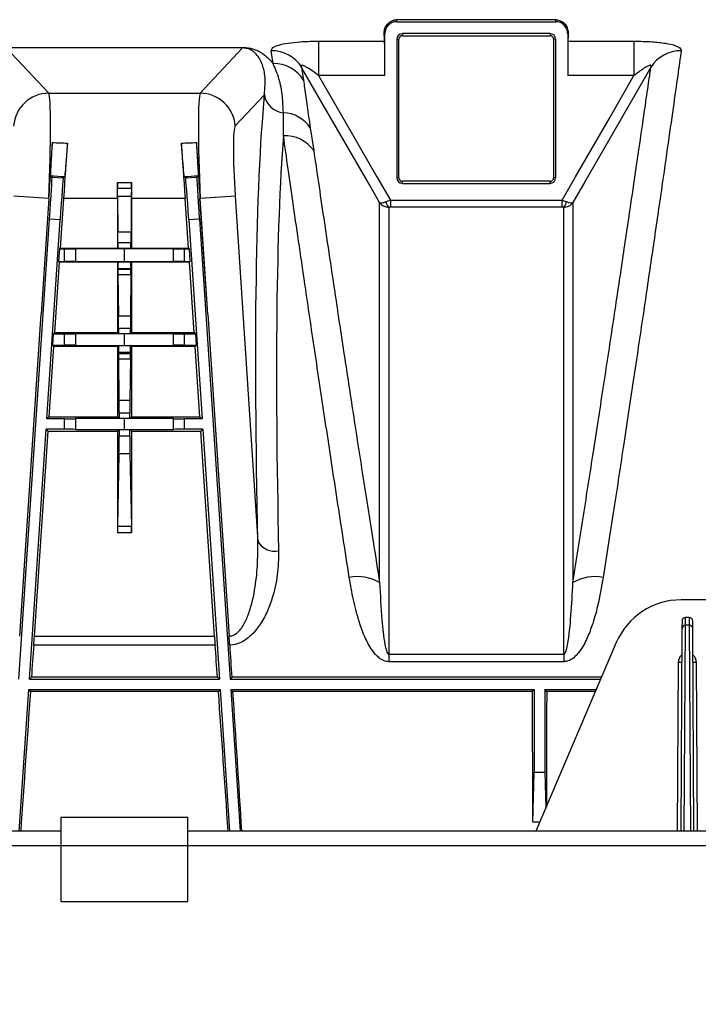
# Model space of a CAD drawing. Units: millimetres. Extents: x 150 to 4162, y 50 to 2920.
# Drawn here: x 2681 to 2777, y 1691 to 1831 of the extents above; entities that cross this region are included whole.
import ezdxf

# ---------------------------------------------------------------- set-up
doc = ezdxf.new("R2010")
doc.units = ezdxf.units.MM
doc.header["$LTSCALE"] = 10
doc.header["$PDSIZE"] = -1
doc.layers.get('0').update_dxf_attribs({"color": 1})
doc.layers.add('3004820', color=7, linetype='Continuous')
doc.layers.add('DIMENSION', color=3, linetype='Continuous')
doc.styles.add('SLDTEXTSTYLE0', font='TXT', dxfattribs={"width": 0.605})
doc.dimstyles.new('SLDDIMSTYLE2', dxfattribs={"dimtxt": 25, "dimasz": 25, "dimexe": 0, "dimexo": 0.0625, "dimgap": 6.25, "dimtad": 1, "dimrnd": 1e-09, "dimzin": 12, "dimdsep": 46, "dimtxsty": 'SLDTEXTSTYLE0', "dimsah": 1, "dimcen": 0.09, "dimadec": 0, "dimazin": 3, "dimtfac": 1, "dimtofl": 0, "dimtmove": 0, "dimatfit": 3, "dimfxl": 0, "dimfrac": 2, "dimtolj": 1, "dimtzin": 12, "dimarcsym": 0})

# ---------------------------------------------------------------- blocks, each defined once
blk = doc.blocks.new('1140961-M_004__D_8')
at = {"layer": 'Defpoints', "color": 0}
for p in [(864.4, 1915.39), (864.4, 1836.33), (3005.75, 1691.1)]:
    blk.add_point(p, dxfattribs=at)
at = {"layer": 'DIMENSION', "color": 0, "lineweight": -2}
for p, q in [((864.4, 1836.39), (864.4, 1915.39)), ((2980.75, 1915.39), (889.4, 1915.39)), ((3005.75, 1691.17), (3005.75, 1915.39))]:
    blk.add_line(p, q, dxfattribs=at)
at = {"layer": 'DIMENSION', "color": 0}
for points in [[(889.4, 1919.56), (889.4, 1911.23), (864.4, 1915.39)], [(2980.75, 1919.56), (2980.75, 1911.23), (3005.75, 1915.39)]]:
    blk.add_solid(points, dxfattribs=at)
at = {"layer": 'DIMENSION', "color": 0, "insert": (1947, 1946.64), "char_height": 25, "attachment_point": 2, "style": 'SLDTEXTSTYLE0'}
blk.add_mtext('\\A1;2141mm', dxfattribs=at)
blk = doc.blocks.new('1140961-M_004_Top_view')
for p, q in [((1862.35, 158.33), (1884.95, 158.33)), ((1862.35, 158.04), (1862.35, 158.33)), ((1884.95, 158.04), (1884.95, 158.33)), ((1862.35, 158.04), (1884.95, 158.04)), ((1860.66, 156.35), (1860.57, 156.35)), ((1860.66, 150.37), (1860.66, 156.35)), ((1862.37, 155.55), (1862.37, 135.85)), ((1862.37, 155.55), (1862.65, 155.55)), ((1862.65, 135.85), (1862.65, 155.55)), ((1884.15, 156.34), (1863.15, 156.34)), ((1863.15, 156.34), (1863.15, 156.05)), ((1863.15, 156.05), (1884.15, 156.05)), ((1884.15, 156.34), (1884.15, 156.05)), ((1884.65, 155.55), (1884.65, 135.85)), ((1884.94, 155.55), (1884.65, 155.55)), ((1884.94, 135.85), (1884.94, 155.55)), ((1886.65, 156.35), (1886.65, 150.37)), ((1886.65, 156.35), (1886.74, 156.35)), ((1806.87, 154.38), (1840.44, 154.38)), ((1806.87, 154.31), (1812.89, 147.88)), ((1840.44, 154.31), (1806.87, 154.31)), ((1834.42, 147.88), (1840.44, 154.31)), ((1840.44, 154.31), (1840.44, 154.38)), ((1851.24, 155.27), (1860.62, 155.27)), ((1851.24, 155.27), (1851.24, 150.37)), ((1886.68, 155.27), (1896.06, 155.27)), ((1896.06, 155.27), (1896.06, 150.37)), ((1844.79, 152.08), (1844.53, 153.92)), ((1848.84, 151.55), (1849.1, 149.75)), ((1860.66, 150.37), (1851.24, 150.37)), ((1896.06, 150.37), (1886.65, 150.37)), ((1812.89, 147.88), (1834.42, 147.88)), ((1843.54, 147.64), (1839.39, 143.22)), ((1850.07, 142.96), (1850.56, 139.71)), ((1813.19, 136.15), (1813.36, 135.96)), ((1813.36, 135.96), (1814.96, 135.85)), ((1815.15, 136.02), (1814.96, 135.85)), ((1832.16, 136.02), (1832.35, 135.85)), ((1832.35, 135.85), (1833.95, 135.96)), ((1834.12, 136.15), (1833.95, 135.96)), ((1862.37, 135.85), (1862.65, 135.85)), ((1884.94, 135.85), (1884.65, 135.85)), ((1822.65, 135.19), (1824.66, 135.19)), ((1884.15, 135.35), (1863.15, 135.35)), ((1863.15, 135.06), (1863.15, 135.35)), ((1863.15, 135.06), (1884.15, 135.06)), ((1884.15, 135.06), (1884.15, 135.35)), ((1812.89, 132.92), (1807.92, 133.24)), ((1824.65, 134.34), (1822.66, 134.34)), ((1822.68, 133.2), (1822.71, 128.17)), ((1824.63, 133.2), (1822.68, 133.2)), ((1824.63, 133.2), (1824.59, 128.17)), ((1839.39, 133.24), (1834.41, 132.92)), ((1839.39, 133.24), (1842.59, 84.17)), ((1812.92, 132.92), (1811.82, 116.46)), ((1812.89, 132.92), (1811.82, 116.46)), ((1812.92, 132.92), (1812.89, 132.92)), ((1815, 132.92), (1814.53, 125.85)), ((1822.65, 132.92), (1815, 132.92)), ((1822.65, 132.92), (1822.65, 125.85)), ((1824.65, 132.92), (1824.65, 125.85)), ((1832.31, 132.92), (1824.65, 132.92)), ((1832.78, 125.85), (1832.31, 132.92)), ((1835.49, 116.46), (1834.39, 132.92)), ((1834.41, 132.92), (1834.39, 132.92)), ((1835.49, 116.46), (1834.41, 132.92)), ((1861.45, 132.67), (1861.45, 131.69)), ((1861.45, 132.67), (1885.86, 132.67)), ((1885.86, 131.69), (1861.45, 131.69)), ((1885.86, 131.69), (1885.86, 132.67)), ((1808.65, 64.6), (1813.01, 129.97)), ((1812.62, 101.6), (1814.51, 129.87)), ((1814.51, 129.87), (1813.01, 129.97)), ((1834.3, 129.97), (1832.8, 129.87)), ((1832.8, 129.87), (1834.69, 101.6)), ((1834.3, 129.97), (1838.66, 64.6)), ((1822.71, 128.17), (1824.59, 128.17)), ((1822.72, 126.66), (1824.59, 126.66)), ((1814.41, 125.74), (1814.29, 123.96)), ((1814.53, 125.85), (1814.41, 125.74)), ((1814.41, 125.74), (1815.15, 125.74)), ((1814.53, 125.85), (1822.65, 125.85)), ((1815.15, 123.96), (1815.15, 125.74)), ((1816.69, 125.74), (1816.69, 123.96)), ((1822.73, 125.78), (1822.65, 125.85)), ((1824.58, 125.78), (1822.73, 125.78)), ((1823.64, 125.77), (1823.67, 125.77)), ((1823.64, 125.77), (1823.64, 123.93)), ((1823.67, 123.93), (1823.67, 125.77)), ((1824.58, 125.78), (1824.65, 125.85)), ((1824.65, 125.85), (1832.78, 125.85)), ((1830.61, 123.96), (1830.61, 125.74)), ((1832.16, 125.74), (1832.9, 125.74)), ((1832.16, 125.74), (1832.16, 123.96)), ((1832.9, 125.74), (1832.78, 125.85)), ((1833.02, 123.96), (1832.9, 125.74)), ((1814.39, 123.85), (1813.73, 113.85)), ((1814.29, 123.96), (1814.39, 123.85)), ((1814.29, 123.96), (1815.15, 123.96)), ((1822.65, 123.85), (1814.39, 123.85)), ((1822.65, 123.85), (1822.73, 123.92)), ((1822.65, 123.85), (1822.65, 113.85)), ((1822.73, 123.92), (1824.58, 123.92)), ((1823.64, 123.93), (1823.67, 123.93)), ((1824.65, 123.85), (1824.58, 123.92)), ((1824.65, 123.85), (1824.65, 113.85)), ((1832.91, 123.85), (1824.65, 123.85)), ((1832.16, 123.96), (1833.02, 123.96)), ((1832.91, 123.85), (1833.02, 123.96)), ((1833.58, 113.85), (1832.91, 123.85)), ((1822.72, 122.92), (1822.72, 122.87)), ((1824.59, 122.92), (1822.72, 122.92)), ((1822.72, 122.87), (1824.59, 122.87)), ((1822.72, 122.05), (1822.8, 116.25)), ((1824.58, 122.05), (1822.72, 122.05)), ((1824.58, 122.05), (1824.51, 116.25)), ((1824.59, 122.92), (1824.59, 122.87)), ((1822.8, 116.25), (1824.51, 116.25)), ((1813.51, 113.65), (1813.41, 112.05)), ((1813.73, 113.85), (1813.51, 113.65)), ((1813.51, 113.65), (1815.15, 113.65)), ((1813.73, 113.85), (1822.65, 113.85)), ((1815.15, 112.05), (1815.15, 113.65)), ((1816.69, 113.66), (1816.69, 112.04)), ((1822.81, 113.69), (1822.65, 113.85)), ((1822.81, 114.46), (1824.5, 114.46)), ((1824.49, 113.69), (1822.81, 113.69)), ((1823.64, 113.68), (1823.67, 113.68)), ((1823.64, 113.68), (1823.64, 112.02)), ((1823.67, 112.02), (1823.67, 113.68)), ((1824.49, 113.69), (1824.65, 113.85)), ((1824.65, 113.85), (1833.58, 113.85)), ((1830.61, 112.04), (1830.61, 113.66)), ((1832.16, 113.65), (1833.79, 113.65)), ((1832.16, 113.65), (1832.16, 112.05)), ((1833.79, 113.65), (1833.58, 113.85)), ((1833.9, 112.05), (1833.79, 113.65)), ((1813.41, 112.05), (1813.59, 111.85)), ((1813.41, 112.05), (1815.15, 112.05)), ((1822.65, 111.85), (1822.82, 112.01)), ((1822.82, 112.01), (1824.49, 112.01)), ((1823.64, 112.02), (1823.67, 112.02)), ((1824.65, 111.85), (1824.49, 112.01)), ((1832.16, 112.05), (1833.9, 112.05)), ((1833.71, 111.85), (1833.9, 112.05)), ((1813.59, 111.85), (1812.93, 101.89)), ((1822.65, 111.85), (1813.59, 111.85)), ((1822.65, 111.85), (1822.65, 101.89)), ((1822.81, 111.01), (1822.81, 110.87)), ((1824.5, 111.01), (1822.81, 111.01)), ((1822.81, 110.87), (1824.5, 110.87)), ((1824.5, 111.01), (1824.5, 110.87)), ((1824.65, 111.85), (1824.65, 101.89)), ((1833.71, 111.85), (1824.65, 111.85)), ((1834.38, 101.89), (1833.71, 111.85)), ((1822.81, 110.05), (1822.88, 104.25)), ((1824.5, 110.05), (1822.81, 110.05)), ((1824.5, 110.05), (1824.43, 104.25)), ((1822.88, 104.25), (1824.43, 104.25)), ((1822.89, 102.43), (1824.41, 102.43)), ((1812.62, 101.6), (1812.93, 101.89)), ((1815.15, 101.6), (1812.62, 101.6)), ((1812.93, 101.89), (1822.65, 101.89)), ((1815.15, 100.1), (1815.15, 101.6)), ((1816.69, 101.61), (1816.69, 100.09)), ((1822.9, 101.64), (1822.65, 101.89)), ((1824.41, 101.64), (1822.9, 101.64)), ((1823.67, 101.64), (1823.64, 101.64)), ((1823.64, 101.64), (1823.64, 100.07)), ((1823.67, 100.07), (1823.67, 101.64)), ((1824.41, 101.64), (1824.65, 101.89)), ((1824.65, 101.89), (1834.38, 101.89)), ((1830.61, 100.09), (1830.61, 101.61)), ((1834.69, 101.6), (1832.16, 101.6)), ((1832.16, 101.6), (1832.16, 100.1)), ((1834.38, 101.89), (1834.69, 101.6)), ((1810.16, 64.6), (1812.52, 100.1)), ((1812.79, 99.81), (1810.85, 70.71)), ((1815.15, 100.1), (1812.52, 100.1)), ((1812.52, 100.1), (1812.79, 99.81)), ((1812.79, 99.81), (1822.65, 99.81)), ((1822.9, 100.06), (1822.65, 99.81)), ((1822.65, 99.81), (1822.65, 85.39)), ((1822.9, 100.06), (1824.41, 100.06)), ((1823.67, 100.07), (1823.64, 100.07)), ((1824.41, 100.06), (1824.65, 99.81)), ((1824.65, 99.81), (1834.52, 99.81)), ((1824.65, 99.81), (1824.65, 85.39)), ((1834.79, 100.1), (1832.16, 100.1)), ((1834.52, 99.81), (1834.79, 100.1)), ((1836.46, 70.71), (1834.52, 99.81)), ((1834.79, 100.1), (1837.15, 64.6)), ((1824.41, 99.14), (1822.89, 99.14)), ((1822.88, 96.59), (1822.66, 86.31)), ((1824.43, 96.59), (1822.88, 96.59)), ((1824.43, 96.59), (1824.65, 86.31)), ((1824.65, 85.39), (1822.65, 85.39)), ((1822.66, 86.31), (1824.65, 86.31)), ((1914.67, 75.85), (1902.76, 75.85)), ((1902.9, 72.85), (1902.89, 71.8)), ((1903.39, 72.25), (1903.4, 73.35)), ((1903.91, 73.35), (1903.4, 73.35)), ((1903.91, 73.35), (1903.91, 72.25)), ((1904.41, 71.8), (1904.41, 72.85)), ((1902.89, 71.8), (1902.72, 42.95)), ((1903.22, 42.95), (1903.39, 72.25)), ((1903.91, 72.25), (1903.39, 72.25)), ((1903.91, 72.25), (1904.09, 42.95)), ((1904.59, 42.95), (1904.41, 71.8)), ((1810.85, 70.71), (1836.46, 70.71)), ((1836.55, 69.4), (1810.76, 69.4)), ((1893.56, 69.77), (1882.14, 42.95)), ((1861.21, 68.14), (1861.21, 67.06)), ((1861.21, 68.14), (1886.1, 68.14)), ((1886.1, 68.14), (1886.1, 67.06)), ((1886.1, 67.06), (1861.21, 67.06)), ((1902.36, 66.99), (1902.22, 42.95)), ((1905.09, 42.95), (1904.94, 66.99)), ((1810.16, 64.6), (1810.44, 64.87)), ((1810.16, 64.6), (1837.15, 64.6)), ((1836.87, 64.87), (1810.44, 64.87)), ((1836.87, 64.87), (1837.15, 64.6)), ((1838.91, 64.87), (1838.66, 64.6)), ((1838.66, 64.6), (1891.36, 64.6)), ((1891.48, 64.87), (1838.91, 64.87)), ((1808.71, 42.95), (1810.06, 63.1)), ((1810.06, 63.1), (1837.25, 63.1)), ((1810.3, 62.84), (1810.06, 63.1)), ((1837.25, 63.1), (1837.01, 62.84)), ((1837.25, 63.1), (1838.6, 42.95)), ((1838.76, 63.1), (1881.9, 63.1)), ((1838.76, 63.1), (1840.1, 42.95)), ((1838.76, 63.1), (1839.03, 62.84)), ((1881.64, 62.84), (1881.9, 63.1)), ((1881.9, 63.1), (1881.9, 51.37)), ((1883.4, 63.1), (1890.72, 63.1)), ((1883.4, 63.1), (1883.4, 51.37)), ((1883.66, 62.84), (1883.4, 63.1)), ((1837.01, 62.84), (1810.3, 62.84)), ((1881.64, 62.84), (1839.03, 62.84)), ((1890.61, 62.84), (1883.66, 62.84)), ((1881.7, 44.25), (1881.9, 51.37)), ((1881.9, 51.37), (1883.4, 51.37)), ((1883.4, 51.37), (1883.55, 46.26)), ((1814.65, 40.95), (1814.65, 44.95)), ((1814.65, 44.95), (1832.65, 44.95)), ((1832.65, 40.95), (1832.65, 44.95)), ((1882.7, 44.25), (1881.7, 44.25)), ((1814.65, 42.95), (327.65, 42.95)), ((2073.65, 42.95), (1832.65, 42.95)), ((1814.65, 40.9), (327.65, 40.9)), ((1814.65, 32.95), (1814.65, 40.95)), ((1814.65, 40.95), (1832.65, 40.95)), ((1832.65, 32.95), (1832.65, 40.95)), ((2073.65, 40.9), (1832.65, 40.9)), ((1814.65, 32.95), (1832.65, 32.95))]:
    blk.add_line(p, q)
at = {"flags": 128}
for points in [[(1859.92, 132.34), (1858.42, 134.94), (1852.43, 145.33), (1848.84, 151.55)], [(1898.47, 151.55), (1898.44, 151.5), (1892.44, 141.1), (1889.07, 135.26), (1887.39, 132.34)], [(1851.24, 150.37), (1854.79, 144.23), (1859.53, 136), (1861.45, 132.67)], [(1885.86, 132.67), (1887.78, 136), (1892.52, 144.23), (1896.06, 150.37)]]:
    blk.add_lwpolyline(points, dxfattribs=at)
for centre, radius, start, end in [((1862.35, 156.35), 1.69, 90, 180), ((1884.95, 156.35), 1.69, 0, 90), ((1863.15, 155.55), 0.788, 90, 180), ((1863.15, 155.55), 0.5, 90, 180), ((1884.15, 155.55), 0.788, 0, 90), ((1884.15, 155.55), 0.5, 0, 90), ((1844.6, 148.94), 4.98, 31.5633, 90.8312), ((1902.71, 148.94), 4.98, 89.1688, 148.4367), ((1844.89, 147.11), 4.97, 32.0733, 91.1706), ((1812.92, 142.86), 5.02, 90.3007, 175.9719), ((1834.39, 142.86), 5.02, 4.0281, 89.6993), ((1846.45, 148.03), 2.93, 187.6546, 265.8703), ((1846.02, 140.22), 4.89, 34.075, 87.4561), ((1846.51, 136.87), 4.95, 35.0904, 93.0061), ((1863.15, 135.85), 0.788, 180, 270), ((1863.15, 135.85), 0.5, 180, 270), ((1884.15, 135.85), 0.788, 270, 0), ((1884.15, 135.85), 0.5, 270, 0), ((1861.91, 132.49), 1.07, 181.6175, 228.7555), ((1885.39, 132.49), 1.07, 311.2445, 358.3825), ((1845.05, 85.6), 2.84, 210.0781, 280.7447), ((1856.77, 72.89), 6.27, 59.8793, 100.7067), ((1890.53, 72.89), 6.27, 79.2933, 120.1207), ((1902.76, 65.85), 10, 90, 156.9296), ((1903.4, 72.85), 0.5, 90, 179.65), ((1903.91, 72.85), 0.5, 0.35, 90), ((1903.37, 71.77), 0.474, 86.7888, 176.135), ((1903.94, 71.77), 0.474, 3.865, 93.2112), ((1902.66, 95.63), 28.65, 269.4, 270.4), ((1904.64, 95.63), 28.65, 269.6, 270.6)]:
    blk.add_arc(centre, radius, start, end)
for centre, major_axis, ratio, start_param, end_param in [((1860.35, 0.85), (0, 157.5), 0.008727, 6.085173, 6.123652), ((1886.95, 0.85), (0, 157.5), 0.008727, 0.159533, 0.198013), ((1860.62, 150.37), (0, 5), 0.008727, 4.712389, 6.085173), ((1886.69, 150.37), (0, 5), 0.008727, 0.198013, 1.570796), ((1812.19, 132.92), (0.65, 15), 0.046629, 4.714419, 6.215402), ((1835.12, 132.92), (-0.65, 15), 0.046629, 0.067784, 1.568767), ((1857.63, 0.66), (-10.51, 160.5), 0.069777, 0.408742, 1.018951), ((1840.09, 133.24), (-0.65, 10), 0.069777, 0.065245, 1.566228), ((1860.62, 0.85), (-10.51, 157.5), 0.071095, 0.457602, 1.018775), ((1812.79, 132.92), (1, 15), 0.008708, 4.71297, 5.271111), ((2014.81, 132.92), (375.01, -15), 0.000349, 4.145515, 4.152184), ((1815.13, 132.92), (1, 15), 0.008708, 1.019904, 1.571377), ((1632.49, 132.92), (375.01, 15), 0.000349, 5.272594, 5.279263), ((1832.18, 132.92), (-1, 15), 0.008708, 4.711808, 5.263281), ((1834.52, 132.92), (-1, 15), 0.008708, 1.012074, 1.570216), ((1812.96, 129.97), (0.4, 5.99), 0.008727, 4.712389, 6.274459), ((2014.15, 122.94), (375.01, -25), 0.00058, 4.146882, 4.153072), ((1814.56, 129.86), (0.4, 5.99), 0.008727, 0.008727, 1.570796), ((1633.16, 122.94), (375.01, 25), 0.00058, 5.271706, 5.277896), ((1832.75, 129.86), (-0.4, 5.99), 0.008727, 4.712389, 6.274459), ((1834.35, 129.97), (-0.4, 5.99), 0.008727, 0.008727, 1.570796), ((1822.52, 132.92), (0, 15), 0.008727, 4.712389, 4.86428), ((1822.66, 135.34), (0, 1), 0.008727, 1.722688, 3.074026), ((1824.65, 135.34), (0, 1), 0.008727, 3.209159, 4.560498), ((1824.78, 132.92), (0, 15), 0.008727, 1.418905, 1.570796), ((1822.66, 131.35), (0, 3), 0.008727, 5.378358, 6.215619), ((1824.65, 131.35), (0, 3), 0.008727, 0.067567, 0.904827), ((1822.69, 126.31), (0, 3), 0.008727, 4.828571, 5.378358), ((1824.61, 126.31), (0, 3), 0.008727, 0.904827, 1.454614), ((1822.73, 126.78), (0, 1), 0.008727, 1.686979, 3.132866), ((1824.58, 126.78), (0, 1), 0.008727, 3.150319, 4.596207), ((1815.15, 125.75), (2, 0), 0.008727, 4.712389, 5.59341), ((1823.64, 125.69), (9, 0), 0.008727, 1.570796, 2.451818), ((1823.67, 125.69), (9, 0), 0.008727, 0.689775, 1.570796), ((1832.16, 125.75), (2, 0), 0.008727, 3.831368, 4.712389), ((1815.15, 123.95), (2, 0), 0.008727, 0.689775, 1.570796), ((1823.64, 124.01), (9, 0), 0.008727, 3.831368, 4.712389), ((1822.73, 122.92), (0, 1), 0.008727, 0.008727, 1.570796), ((1823.67, 124.01), (9, 0), 0.008727, 4.712389, 5.59341), ((1824.58, 122.92), (0, 1), 0.008727, 4.712389, 6.274459), ((1832.16, 123.95), (2, 0), 0.008727, 1.570796, 2.451818), ((1822.73, 122.87), (0, 1), 0.008727, 1.570796, 2.530867), ((1824.58, 122.87), (0, 1), 0.008727, 3.752319, 4.712389), ((1813.7, 145.23), (219.76, 3296.38), 0.000013, 4.68978, 4.703662), ((1822.78, 113.79), (0, 3), 0.008727, 4.939706, 5.672459), ((1824.53, 113.79), (0, 3), 0.008727, 0.610726, 1.34348), ((1833.61, 145.23), (-219.76, 3296.38), 0.000013, 1.579523, 1.593406), ((1815.15, 113.67), (2, 0), 0.008727, 4.712389, 5.59341), ((1823.64, 113.61), (9, 0), 0.008727, 1.570796, 2.451818), ((1822.81, 114.69), (0, 1), 0.008727, 1.798113, 3.132866), ((1823.67, 113.61), (9, 0), 0.008727, 0.689775, 1.570796), ((1824.49, 114.69), (0, 1), 0.008727, 3.150319, 4.485072), ((1832.16, 113.67), (2, 0), 0.008727, 3.831368, 4.712389), ((1815.15, 112.03), (2, 0), 0.008727, 0.689775, 1.570796), ((1823.64, 112.09), (9, 0), 0.008727, 3.831368, 4.712389), ((1822.82, 111.01), (0, 1), 0.008727, 0.008727, 1.570796), ((1823.67, 112.09), (9, 0), 0.008727, 4.712389, 5.59341), ((1824.49, 111.01), (0, 1), 0.008727, 4.712389, 6.274459), ((1832.16, 112.03), (2, 0), 0.008727, 1.570796, 2.451818), ((1822.82, 110.87), (0, 1), 0.008727, 1.570796, 2.530867), ((1824.49, 110.87), (0, 1), 0.008727, 3.752319, 4.712389), ((1822.87, 101.79), (0, 3), 0.008727, 4.927053, 5.672459), ((1824.44, 101.79), (0, 3), 0.008727, 0.610726, 1.356132), ((1822.9, 102.64), (0, 1), 0.008727, 1.78546, 3.132866), ((1824.41, 102.64), (0, 1), 0.008727, 3.150319, 4.497725), ((1815.15, 101.62), (2, 0), 0.008727, 4.712389, 5.59341), ((1823.64, 101.56), (9, 0), 0.008727, 1.570796, 2.451818), ((1823.67, 101.56), (9, 0), 0.008727, 0.689775, 1.570796), ((1832.16, 101.62), (2, 0), 0.008727, 3.831368, 4.712389), ((1815.15, 100.08), (2, 0), 0.008727, 0.689775, 1.570796), ((1823.64, 100.14), (9, 0), 0.008727, 3.831368, 4.712389), ((1822.9, 99.06), (0, 1), 0.008727, 0.008727, 1.495616), ((1823.67, 100.14), (9, 0), 0.008727, 4.712389, 5.59341), ((1824.41, 99.06), (0, 1), 0.008727, 4.787569, 6.274459), ((1832.16, 100.08), (2, 0), 0.008727, 1.570796, 2.451818), ((1822.87, 99.36), (0, 3), 0.008727, 3.531301, 4.637209), ((1824.44, 99.36), (0, 3), 0.008727, 1.645977, 2.751884), ((1822.66, 85.39), (0, 1), 0.008727, 0.389709, 1.570796), ((1824.65, 85.39), (0, 1), 0.008727, 4.712389, 5.893477), ((1810.83, 70.71), (0.2, 3), 0.008708, 4.262658, 4.71297), ((1836.48, 70.71), (-0.2, 3), 0.008708, 1.570216, 2.020527), ((1807.43, 0.85), (10.5, 157.5), 0.008708, 1.121065, 1.152804), ((1839.88, 0.85), (-10.5, 157.5), 0.008708, 5.130382, 5.16212), ((1844.43, 0.85), (-10.5, 157.5), 0.008708, 1.119883, 1.151643), ((1807.43, 0.85), (10.5, 157.5), 0.008708, 1.166841, 1.300785), ((1839.88, 0.85), (-10.5, 157.5), 0.008708, 4.9824, 5.116344), ((1844.43, 0.85), (-10.5, 157.5), 0.008708, 1.16568, 1.299624), ((1880.38, 0.85), (0, 157.5), 0.008727, 4.99157, 5.116924), ((1884.93, 0.85), (0, 157.5), 0.008727, 1.166261, 1.277389)]:
    blk.add_ellipse(centre, major_axis=major_axis, ratio=ratio, start_param=start_param, end_param=end_param)
for points, knots in [([(1860.57, 156.35), (1860.58, 156.53), (1860.6, 157.07), (1860.99, 157.73), (1861.5, 158.1), (1861.86, 158.24), (1861.99, 158.27), (1862.08, 158.29), (1862.14, 158.31), (1862.19, 158.31), (1862.22, 158.32), (1862.25, 158.32), (1862.27, 158.32), (1862.29, 158.32), (1862.3, 158.33), (1862.31, 158.33), (1862.32, 158.33), (1862.33, 158.33), (1862.34, 158.33), (1862.35, 158.33), (1862.35, 158.33), (1862.35, 158.33)], [0, 0, 0, 0, 0.15712, 0.472099, 0.787165, 0.857634, 0.904732, 0.936197, 0.957218, 0.971268, 0.980666, 0.98696, 0.991185, 0.99403, 0.995955, 0.997268, 0.998173, 0.999125, 0.999507, 0.999826, 1, 1, 1, 1]), ([(1884.95, 158.33), (1884.96, 158.33), (1884.96, 158.33), (1884.97, 158.33), (1884.99, 158.33), (1885.03, 158.32), (1885.12, 158.32), (1885.36, 158.27), (1885.85, 158.09), (1886.57, 157.56), (1886.68, 156.75), (1886.74, 156.35)], [0, 0, 0, 0, 0.0003169, 0.0007209, 0.0014991, 0.0044856, 0.0163161, 0.0634558, 0.2518957, 0.6260981, 1, 1, 1, 1]), ([(1840.44, 154.38), (1840.59, 154.37), (1840.92, 154.36), (1841.5, 154.28), (1842.19, 154.1), (1842.86, 153.81), (1843.86, 153.16), (1844.39, 152.55), (1844.79, 152.08)], [0, 0, 0, 0, 0.042337, 0.095168, 0.188021, 0.34227, 0.497297, 1, 1, 1, 1]), ([(1843.54, 147.64), (1843.62, 148.59), (1843.75, 150.23), (1843.24, 152.15), (1842.56, 153.35), (1841.75, 154.01), (1841.12, 154.23), (1840.79, 154.29), (1840.57, 154.31), (1840.48, 154.31), (1840.44, 154.31)], [0, 0, 0, 0, 0.345692, 0.596865, 0.849361, 0.950261, 0.97732, 0.990553, 0.996466, 1, 1, 1, 1]), ([(1844.53, 153.92), (1844.56, 154.07), (1844.64, 154.36), (1845.52, 154.74), (1846.89, 155.02), (1848.73, 155.21), (1850.26, 155.27), (1851.13, 155.27), (1851.24, 155.27)], [0, 0, 0, 0, 0.185268, 0.369614, 0.550579, 0.745354, 0.967711, 1, 1, 1, 1]), ([(1896.06, 155.27), (1896.94, 155.26), (1898.54, 155.23), (1900.11, 155.05), (1901.37, 154.83), (1902.33, 154.56), (1902.78, 154.19), (1902.78, 153.98), (1902.78, 153.92)], [0, 0, 0, 0, 0.2542693, 0.4660209, 0.5126391, 0.7362631, 0.9275933, 1, 1, 1, 1]), ([(1902.78, 153.92), (1902.62, 152.8), (1902.31, 150.56), (1901.64, 145.87), (1900.83, 140.18), (1899.87, 133.5), (1898.77, 125.95), (1897.54, 117.58), (1896.17, 108.3), (1894.71, 98.64), (1893.23, 88.88), (1892.21, 82.33), (1891.7, 79.05)], [0, 0, 0, 0, 0.100705, 0.20211, 0.305717, 0.410082, 0.510846, 0.612301, 0.715925, 0.820294, 0.909909, 1, 1, 1, 1]), ([(1846.24, 145.11), (1846.21, 145.89), (1846.14, 147.64), (1845.69, 149.99), (1845.09, 151.38), (1844.79, 152.08)], [0, 0, 0, 0, 0.2917443, 0.6450688, 1, 1, 1, 1]), ([(1851.24, 150.37), (1851.2, 150.41), (1850.85, 150.68), (1850.27, 151.11), (1849.6, 151.55), (1849.21, 151.76), (1849.01, 151.83), (1848.9, 151.85), (1848.83, 151.84), (1848.79, 151.79), (1848.78, 151.71), (1848.82, 151.6), (1848.84, 151.55)], [0, 0, 0, 0, 0.04792, 0.358423, 0.585788, 0.714062, 0.745477, 0.80034, 0.846123, 0.8667, 0.927905, 1, 1, 1, 1]), ([(1887.39, 78.31), (1887.9, 81.51), (1888.91, 87.92), (1890.38, 97.35), (1891.81, 106.64), (1893.18, 115.65), (1894.43, 123.97), (1895.48, 131.09), (1896.36, 137.06), (1897.09, 142.01), (1897.7, 146.27), (1898.16, 149.42), (1898.38, 150.95), (1898.47, 151.55)], [0, 0, 0, 0, 0.089651, 0.179774, 0.28056, 0.382024, 0.485638, 0.589998, 0.677003, 0.764452, 0.853287, 0.942598, 1, 1, 1, 1]), ([(1898.47, 151.55), (1898.49, 151.61), (1898.53, 151.71), (1898.52, 151.81), (1898.46, 151.85), (1898.34, 151.84), (1898.1, 151.76), (1897.47, 151.42), (1896.76, 150.91), (1896.21, 150.48), (1896.06, 150.37)], [0, 0, 0, 0, 0.076846, 0.127012, 0.177534, 0.222165, 0.294304, 0.431323, 0.850167, 1, 1, 1, 1]), ([(1849.1, 149.75), (1849.2, 148.98), (1849.41, 147.44), (1849.73, 145.09), (1849.99, 143.48), (1850.07, 142.96)], [0, 0, 0, 0, 0.402723, 0.806581, 1, 1, 1, 1]), ([(1846.25, 141.81), (1846.24, 142.69), (1846.24, 143.82), (1846.24, 144.87), (1846.24, 145.11)], [0, 0, 0, 0, 0.775911, 1, 1, 1, 1]), ([(1855.61, 79.05), (1855.03, 82.77), (1853.87, 90.24), (1852.27, 100.79), (1850.77, 110.8), (1849.52, 119.23), (1848.5, 126.2), (1847.67, 131.92), (1846.91, 137.2), (1846.47, 140.27), (1846.25, 141.81)], [0, 0, 0, 0, 0.141129, 0.283234, 0.428433, 0.574709, 0.679979, 0.785659, 0.892612, 1, 1, 1, 1]), ([(1813.19, 136.15), (1813.19, 136.27), (1813.18, 136.52), (1813.27, 138.22), (1813.38, 139.99), (1813.43, 140.86)], [0, 0, 0, 0, 0.336004, 0.672015, 1, 1, 1, 1]), ([(1815.54, 140.77), (1815.48, 139.93), (1815.36, 138.24), (1815.22, 136.58), (1815.17, 136.05), (1815.15, 136.02), (1815.15, 136.02)], [0, 0, 0, 0, 0.311448, 0.622892, 0.956159, 1, 1, 1, 1]), ([(1832.16, 136.02), (1832.14, 136.14), (1832.1, 136.38), (1831.96, 138.09), (1831.83, 139.88), (1831.77, 140.77)], [0, 0, 0, 0, 0.333557, 0.667117, 1, 1, 1, 1]), ([(1833.88, 140.86), (1833.93, 139.97), (1834.04, 138.19), (1834.13, 136.51), (1834.12, 136.27), (1834.12, 136.15)], [0, 0, 0, 0, 0.335502, 0.670993, 1, 1, 1, 1]), ([(1850.56, 139.71), (1850.77, 138.24), (1851.21, 135.28), (1851.96, 130.17), (1852.8, 124.56), (1853.76, 118.09), (1854.87, 110.74), (1856.15, 102.4), (1857.53, 93.43), (1858.81, 85.32), (1859.63, 80.16), (1859.92, 78.31)], [0, 0, 0, 0, 0.105244, 0.210901, 0.317825, 0.425178, 0.549372, 0.674235, 0.801173, 0.928819, 1, 1, 1, 1]), ([(1859.92, 132.34), (1859.92, 132.34), (1859.95, 132.31), (1860.08, 132.27), (1860.39, 132.3), (1860.7, 132.41), (1860.85, 132.46)], [0, 0, 0, 0, 0.004978, 0.293778, 0.669608, 1, 1, 1, 1]), ([(1859.92, 132.34), (1859.92, 132.34), (1860, 132.22), (1860.22, 131.97), (1860.67, 131.72), (1861.04, 131.7), (1861.21, 131.68)], [0, 0, 0, 0, 0.004978, 0.29379, 0.669612, 1, 1, 1, 1]), ([(1859.92, 78.31), (1859.92, 81.26), (1859.92, 87.16), (1859.92, 95.29), (1859.92, 102.84), (1859.92, 110.26), (1859.92, 117.25), (1859.92, 122.88), (1859.92, 127.01), (1859.92, 130.06), (1859.92, 131.58), (1859.92, 132.34)], [0, 0, 0, 0, 0.109469, 0.218937, 0.330445, 0.441953, 0.579395, 0.716837, 0.811198, 0.905639, 1, 1, 1, 1]), ([(1860.85, 132.46), (1860.94, 132.49), (1861.13, 132.56), (1861.34, 132.63), (1861.45, 132.67)], [0, 0, 0, 0, 0.4617555, 1, 1, 1, 1]), ([(1861.45, 131.69), (1861.4, 131.69), (1861.32, 131.69), (1861.25, 131.69), (1861.21, 131.68)], [0, 0, 0, 0, 0.54491, 1, 1, 1, 1]), ([(1861.21, 131.68), (1861.21, 131.6), (1861.21, 130.51), (1861.21, 127.93), (1861.21, 122.96), (1861.21, 116.7), (1861.21, 109.22), (1861.21, 100.64), (1861.21, 90.97), (1861.21, 80.21), (1861.21, 72.18), (1861.21, 68.14)], [0, 0, 0, 0, 0.010177, 0.131041, 0.252744, 0.377094, 0.502359, 0.624514, 0.747537, 0.873295, 1, 1, 1, 1]), ([(1885.86, 132.67), (1886.03, 132.61), (1886.24, 132.54), (1886.43, 132.47), (1886.46, 132.46)], [0, 0, 0, 0, 0.826353, 1, 1, 1, 1]), ([(1886.1, 131.68), (1886.08, 131.68), (1886.01, 131.69), (1885.93, 131.69), (1885.86, 131.69)], [0, 0, 0, 0, 0.169581, 1, 1, 1, 1]), ([(1886.1, 131.68), (1886.27, 131.7), (1886.64, 131.72), (1887.09, 131.97), (1887.31, 132.22), (1887.39, 132.34), (1887.39, 132.34)], [0, 0, 0, 0, 0.330388, 0.70621, 0.995022, 1, 1, 1, 1]), ([(1886.1, 68.14), (1886.1, 68.32), (1886.1, 72.42), (1886.1, 80.18), (1886.1, 90.76), (1886.1, 100.46), (1886.1, 109.11), (1886.1, 116.62), (1886.1, 122.95), (1886.1, 127.21), (1886.1, 130.01), (1886.1, 131.13), (1886.1, 131.68)], [0, 0, 0, 0, 0.005465, 0.126326, 0.248026, 0.372372, 0.497633, 0.620898, 0.745054, 0.872024, 0.935951, 1, 1, 1, 1]), ([(1886.46, 132.46), (1886.6, 132.41), (1886.91, 132.3), (1887.23, 132.27), (1887.35, 132.31), (1887.39, 132.34), (1887.39, 132.34)], [0, 0, 0, 0, 0.3303916, 0.7062215, 0.9950222, 1, 1, 1, 1]), ([(1887.39, 132.34), (1887.39, 132.28), (1887.39, 131.2), (1887.39, 128.64), (1887.39, 123.65), (1887.39, 117.36), (1887.39, 110.35), (1887.39, 102.98), (1887.39, 95.49), (1887.39, 87.33), (1887.39, 81.32), (1887.39, 78.31)], [0, 0, 0, 0, 0.0081786, 0.1432041, 0.2791671, 0.418087, 0.5580286, 0.6672547, 0.7769749, 0.8882263, 1, 1, 1, 1]), ([(1838.54, 70.71), (1838.58, 70.71), (1838.8, 70.71), (1839.1, 70.8), (1839.66, 71.11), (1840.07, 71.54), (1840.67, 72.39), (1841.51, 74.19), (1842.21, 77.12), (1842.62, 80.71), (1842.6, 83.02), (1842.59, 84.17)], [0, 0, 0, 0, 0.008003, 0.043156, 0.058071, 0.13282, 0.156252, 0.265019, 0.527028, 0.76229, 1, 1, 1, 1]), ([(1845.57, 82.81), (1845.55, 81.67), (1845.5, 79.39), (1844.83, 76.45), (1843.93, 74.06), (1842.96, 72.28), (1841.7, 70.73), (1840.26, 69.71), (1839.13, 69.43), (1838.67, 69.41), (1838.62, 69.4)], [0, 0, 0, 0, 0.220609, 0.441043, 0.568206, 0.695119, 0.80858, 0.923914, 0.991287, 1, 1, 1, 1]), ([(1861.21, 67.06), (1860.99, 67.09), (1860.48, 67.15), (1859.64, 67.71), (1858.67, 68.86), (1857.75, 70.61), (1856.9, 73.04), (1856.15, 75.86), (1855.79, 77.98), (1855.61, 79.05)], [0, 0, 0, 0, 0.044067, 0.098827, 0.198459, 0.357182, 0.516637, 0.758231, 1, 1, 1, 1]), ([(1891.7, 79.05), (1891.46, 77.69), (1891.06, 75.39), (1890.22, 72.42), (1889.34, 70.17), (1888.48, 68.61), (1887.53, 67.61), (1886.82, 67.14), (1886.29, 67.09), (1886.1, 67.06)], [0, 0, 0, 0, 0.309332, 0.524179, 0.674621, 0.834446, 0.897759, 0.961158, 1, 1, 1, 1]), ([(1859.92, 78.31), (1860.01, 76.53), (1860.16, 73.65), (1860.48, 70.35), (1860.83, 68.78), (1860.99, 68.34), (1861.1, 68.2), (1861.14, 68.16), (1861.18, 68.15), (1861.2, 68.14), (1861.21, 68.14)], [0, 0, 0, 0, 0.529456, 0.860248, 0.948432, 0.984008, 0.989561, 0.995152, 0.997905, 1, 1, 1, 1]), ([(1886.1, 68.14), (1886.11, 68.14), (1886.13, 68.15), (1886.18, 68.17), (1886.26, 68.25), (1886.47, 68.68), (1886.84, 70.51), (1887.16, 73.86), (1887.31, 76.76), (1887.39, 78.31)], [0, 0, 0, 0, 0.00249, 0.005754, 0.011797, 0.032897, 0.134583, 0.53877, 1, 1, 1, 1]), ([(1838.62, 69.4), (1838.6, 69.72), (1838.57, 70.15), (1838.54, 70.59), (1838.54, 70.71)], [0, 0, 0, 0, 0.749154, 1, 1, 1, 1]), ([(1902.87, 68.05), (1902.84, 68.02), (1902.67, 67.87), (1902.44, 67.51), (1902.39, 67.16), (1902.36, 66.99)], [0, 0, 0, 0, 0.103627, 0.575408, 1, 1, 1, 1]), ([(1904.94, 66.99), (1904.92, 67.16), (1904.87, 67.51), (1904.64, 67.87), (1904.47, 68.02), (1904.44, 68.05)], [0, 0, 0, 0, 0.424592, 0.896373, 1, 1, 1, 1])]:
    blk.add_open_spline(points, degree=3, knots=knots)

msp = doc.modelspace()

# ---------------------------------------------------------------- block references
at = {"layer": '3004820'}
msp.add_blockref('1140961-M_004_Top_view', (872.173, 1672.747), dxfattribs=at)

# ---------------------------------------------------------------- dimensions: what is measured, and where the dimension line sits
at = {"layer": 'DIMENSION'}
dim = msp.add_linear_dim(base=(864.402, 1915.393), p1=(3005.751, 1691.104), p2=(864.402, 1836.327), angle=0, text='<>mm', dimstyle='SLDDIMSTYLE2', override={"dimdec": 0}, dxfattribs=at)
dim.commit()
dim.dimension.update_dxf_attribs({"geometry": '1140961-M_004__D_8', "text_midpoint": (1946.997, 1915.393), "dimtype": 160})

doc.saveas('drawing.dxf')
